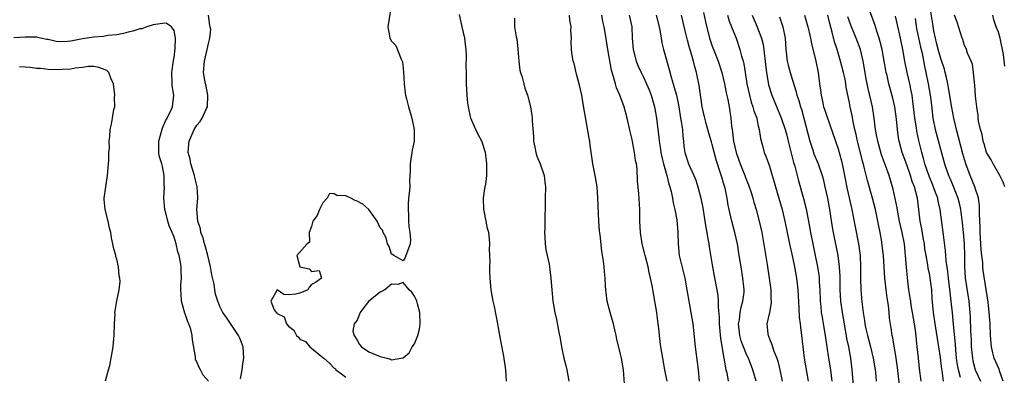
# Model space of a CAD drawing. Units: inches. Extents: x 2610000 to 2613000, y 1518000 to 1521000.
# Drawn here: x 2610854 to 2611026, y 1518630 to 1518692 of the extents above; entities that cross this region are included whole.
import ezdxf

# ---------------------------------------------------------------- set-up
doc = ezdxf.new("R2010")
doc.units = ezdxf.units.IN
doc.header["$MEASUREMENT"] = 0
doc.layers.add('LD26101518_2ft', color=41, linetype='Continuous')

msp = doc.modelspace()

# ---------------------------------------------------------------- linework, layer by layer
at = {"layer": 'LD26101518_2ft'}
for points, elevation in [([(2610919, 1518695), (2610918.32, 1518691), (2610918.62, 1518689.38), (2610918.71, 1518689), (2610919, 1518688.5), (2610919.74, 1518687.74), (2610920.68, 1518685.32), (2610920.85, 1518685), (2610920.88, 1518684.88), (2610921.11, 1518683.11), (2610921.21, 1518681), (2610921.35, 1518679.35), (2610921.43, 1518679), (2610921.62, 1518678.38), (2610921.93, 1518677), (2610922.54, 1518675), (2610922.94, 1518673), (2610922.92, 1518671), (2610922.62, 1518669.38), (2610922.26, 1518667), (2610922.24, 1518665.76), (2610922.15, 1518664.15), (2610922.16, 1518663), (2610922.1, 1518661.9), (2610921.98, 1518661), (2610921.89, 1518659.89), (2610921.87, 1518659), (2610921.96, 1518658.04), (2610921.98, 1518657), (2610922.03, 1518656.03), (2610922.21, 1518655), (2610922.3, 1518653.7), (2610922.25, 1518653), (2610921.76, 1518651.76), (2610921.51, 1518651), (2610921.35, 1518650.65), (2610921, 1518650.04), (2610919.39, 1518651), (2610919.16, 1518651.16), (2610919, 1518651.2), (2610918.55, 1518652.55), (2610918.31, 1518653), (2610918.06, 1518654.06), (2610917.51, 1518655), (2610917.39, 1518655.39), (2610917, 1518655.8), (2610916.51, 1518657), (2610915.01, 1518659.01), (2610913.96, 1518659.96), (2610913, 1518660.49), (2610912.63, 1518660.63), (2610911.91, 1518661), (2610911, 1518661.39), (2610909.46, 1518661.46), (2610909, 1518661.76), (2610908.16, 1518661.84), (2610907.73, 1518661), (2610907, 1518660.2), (2610906.4, 1518659), (2610906, 1518658), (2610905.26, 1518657), (2610905, 1518656.06), (2610904.6, 1518655), (2610904.67, 1518653.33), (2610904.24, 1518653), (2610902.47, 1518651), (2610902.98, 1518649.02), (2610902.96, 1518649), (2610904.62, 1518648.62), (2610905, 1518648.16), (2610906.34, 1518648.34), (2610906.78, 1518647), (2610905.74, 1518646.26), (2610905, 1518645.9), (2610904.58, 1518645.42), (2610904.38, 1518645), (2610903, 1518644.4), (2610902.23, 1518644.23), (2610901, 1518644.12), (2610900.18, 1518644.18), (2610899, 1518644.99), (2610897.93, 1518643), (2610898.51, 1518641.49), (2610898.85, 1518641), (2610898.93, 1518640.93), (2610899, 1518640.82), (2610900.25, 1518640.25), (2610900.62, 1518639), (2610901, 1518638.6), (2610901.94, 1518637.94), (2610902.38, 1518637), (2610902.72, 1518636.72), (2610903, 1518636.35), (2610903.95, 1518635.95), (2610904.75, 1518635), (2610905, 1518634.77), (2610906.35, 1518633.65), (2610907, 1518633.16), (2610907.14, 1518633), (2610908.13, 1518632.13), (2610909, 1518631.26), (2610909.18, 1518631.18), (2610909.27, 1518631), (2610910.26, 1518630.26), (2610911, 1518629.67)], 7578), ([(2611015.38, 1518629), (2611015.16, 1518630.84), (2611015.11, 1518631.11), (2611015, 1518632.11), (2611014.86, 1518633.14), (2611014.59, 1518635), (2611013.94, 1518639), (2611013.67, 1518641), (2611013.45, 1518643.45), (2611013.35, 1518645), (2611013.1, 1518647), (2611013, 1518647.53), (2611012.74, 1518648.74), (2611012.65, 1518649.35), (2611012.35, 1518651), (2611012.17, 1518652.17), (2611012.07, 1518653), (2611011.86, 1518654.14), (2611011.63, 1518655.63), (2611011.35, 1518657), (2611011.12, 1518659), (2611010.85, 1518661), (2611010.31, 1518663), (2611009.94, 1518663.94), (2611009.65, 1518665), (2611009, 1518666.84), (2611008.2, 1518669), (2611007.65, 1518671), (2611007.55, 1518671.55), (2611007.35, 1518673), (2611007.18, 1518674.82), (2611006.88, 1518677), (2611006.53, 1518678.53), (2611005.86, 1518681), (2611005.54, 1518682.46), (2611005.41, 1518683), (2611005.33, 1518683.33), (2611005.05, 1518685), (2611004.67, 1518687), (2611004.36, 1518688.36), (2611004.17, 1518689), (2611003.76, 1518690.24), (2611003.41, 1518691.41), (2611001.8, 1518695.8)], 7608), ([(2611025.84, 1518629), (2611025.21, 1518630.79), (2611025.11, 1518631.11), (2611024.26, 1518633), (2611024.04, 1518633.96), (2611023.76, 1518635), (2611023.63, 1518637), (2611023.56, 1518639), (2611023.4, 1518641), (2611023.19, 1518642.81), (2611022.34, 1518648.34), (2611022.29, 1518649), (2611022.25, 1518649.75), (2611022.1, 1518651), (2611022, 1518652), (2611021.81, 1518655), (2611021.8, 1518655.8), (2611021.68, 1518658.33), (2611021.7, 1518659), (2611021.7, 1518659.7), (2611021.51, 1518661), (2611021.42, 1518661.42), (2611021, 1518662.59), (2611020.87, 1518663), (2611020.04, 1518665), (2611019.3, 1518667), (2611018.77, 1518668.77), (2611017.65, 1518673), (2611017.22, 1518675), (2611016.88, 1518676.88), (2611016.3, 1518680.3), (2611016.16, 1518681), (2611015.91, 1518682.09), (2611015.71, 1518683), (2611015.56, 1518683.56), (2611015, 1518685.24), (2611014.59, 1518686.59), (2611014.2, 1518688.2), (2611013.99, 1518689), (2611013.73, 1518690.27), (2611013.51, 1518691.51), (2611012.96, 1518695)], 7614), ([(2610973.5, 1518693.5), (2610973.84, 1518691.84), (2610974.53, 1518689), (2610975, 1518687.62), (2610975.38, 1518686.62), (2610976.03, 1518685), (2610976.66, 1518683), (2610977.14, 1518681), (2610977.44, 1518679.44), (2610977.71, 1518678.29), (2610977.95, 1518677), (2610978.26, 1518675), (2610978.37, 1518673.63), (2610978.46, 1518673), (2610978.56, 1518672.56), (2610978.72, 1518671), (2610979.18, 1518669), (2610979.66, 1518667.66), (2610979.88, 1518667), (2610980.69, 1518665), (2610981, 1518664.18), (2610981.35, 1518663.35), (2610981.84, 1518661.84), (2610982.11, 1518661), (2610982.29, 1518660.29), (2610982.68, 1518659), (2610983.22, 1518657), (2610983.65, 1518655), (2610984.62, 1518649.38), (2610984.97, 1518647), (2610985.23, 1518645), (2610985.26, 1518643.26), (2610985.28, 1518643), (2610985.28, 1518642.72), (2610984.99, 1518641.01), (2610984.57, 1518639), (2610984.71, 1518637.29), (2610984.76, 1518637), (2610984.85, 1518636.85), (2610985, 1518636.41), (2610985.42, 1518635.42), (2610985.51, 1518635), (2610985.75, 1518634.25), (2610986.27, 1518633), (2610986.47, 1518632.47), (2610986.83, 1518631), (2610987.24, 1518629)], 7594), ([(2610887.01, 1518629), (2610886.07, 1518630.07), (2610885.64, 1518631), (2610885.37, 1518631.37), (2610885, 1518632.37), (2610884.78, 1518632.78), (2610884.73, 1518633.27), (2610884.22, 1518636.22), (2610884.18, 1518637), (2610883.93, 1518638.07), (2610883.58, 1518639), (2610883.39, 1518639.39), (2610883, 1518640.59), (2610882.87, 1518640.87), (2610882.29, 1518643), (2610882.25, 1518644.25), (2610882.19, 1518645), (2610882.21, 1518645.79), (2610882.3, 1518647), (2610882.25, 1518648.25), (2610882.26, 1518649), (2610882.16, 1518649.84), (2610881.9, 1518651), (2610881.65, 1518651.65), (2610881.36, 1518653), (2610881, 1518654.2), (2610880.69, 1518655), (2610880.17, 1518656.17), (2610879.94, 1518657), (2610879.56, 1518658.44), (2610879.4, 1518659), (2610879.2, 1518661), (2610879.31, 1518663), (2610879.3, 1518663.3), (2610879.3, 1518665), (2610879, 1518666.54), (2610878.88, 1518667), (2610878.42, 1518668.42), (2610878.36, 1518669), (2610878.33, 1518670.33), (2610878.37, 1518671), (2610878.91, 1518673.09), (2610879, 1518673.27), (2610879.49, 1518674.51), (2610879.79, 1518675), (2610880.55, 1518676.55), (2610880.75, 1518677), (2610880.98, 1518679), (2610880.7, 1518680.7), (2610880.67, 1518681), (2610880.67, 1518681.33), (2610880.59, 1518683), (2610880.9, 1518685.1), (2610881, 1518685.63), (2610881.22, 1518687.22), (2610881.25, 1518689), (2610881, 1518690.33), (2610880.55, 1518691), (2610879.61, 1518691.61), (2610879, 1518691.57), (2610877.34, 1518691.34), (2610877, 1518691.21), (2610876.27, 1518691), (2610875.35, 1518690.65), (2610875, 1518690.62), (2610873.8, 1518690.2), (2610873, 1518690.02), (2610872.2, 1518689.8), (2610871, 1518689.58), (2610869.46, 1518689.46), (2610868.68, 1518689.32), (2610867, 1518689.2), (2610865, 1518688.88), (2610863, 1518688.47), (2610862.42, 1518688.42), (2610861, 1518688.38), (2610860.42, 1518688.42), (2610859, 1518688.74), (2610858.77, 1518688.77), (2610857.68, 1518689), (2610857, 1518689.2), (2610855, 1518689.2), (2610853, 1518689.04)], 7574), ([(2610892.62, 1518629.38), (2610892.9, 1518631), (2610893, 1518632), (2610893.18, 1518633), (2610893.06, 1518635), (2610892.51, 1518636.51), (2610892.29, 1518637), (2610890.16, 1518640.16), (2610889.55, 1518641), (2610889, 1518642.06), (2610888.64, 1518643), (2610888.23, 1518644.23), (2610888.15, 1518645), (2610888.01, 1518645.99), (2610887.6, 1518647.6), (2610887.35, 1518649), (2610886.88, 1518651), (2610886.5, 1518652.5), (2610886.33, 1518653), (2610886.09, 1518654.09), (2610885.7, 1518655), (2610885.64, 1518655.64), (2610885.15, 1518657), (2610885, 1518659), (2610885.17, 1518661), (2610885.14, 1518661.14), (2610885.04, 1518663), (2610884.61, 1518664.61), (2610884.56, 1518665), (2610883.94, 1518667), (2610883.81, 1518667.81), (2610883.49, 1518669), (2610883.56, 1518670.44), (2610883.63, 1518671), (2610884.54, 1518673), (2610885, 1518673.76), (2610885.56, 1518674.44), (2610885.93, 1518675), (2610886.67, 1518676.67), (2610886.83, 1518677), (2610886.92, 1518679), (2610886.6, 1518680.6), (2610886.49, 1518681), (2610886.36, 1518681.64), (2610886.15, 1518683), (2610886.34, 1518685), (2610886.8, 1518687), (2610887, 1518688.07), (2610887.25, 1518689), (2610887.44, 1518690.56), (2610887.32, 1518691), (2610887.24, 1518691.24), (2610887, 1518693)], 7576), ([(2610939.09, 1518629), (2610938.96, 1518631), (2610938.62, 1518633.38), (2610938.06, 1518636.06), (2610937.67, 1518638.33), (2610937.54, 1518639), (2610937, 1518642.04), (2610936.77, 1518643), (2610936.4, 1518645), (2610936.22, 1518647), (2610936.18, 1518648.18), (2610936.16, 1518649), (2610936.21, 1518649.79), (2610936.17, 1518651), (2610936.11, 1518652.11), (2610936.16, 1518653), (2610936.13, 1518653.87), (2610935.96, 1518655), (2610935.73, 1518655.73), (2610935.54, 1518657), (2610935.19, 1518658.81), (2610935.14, 1518659), (2610935.07, 1518661), (2610935.28, 1518662.72), (2610935.46, 1518663.46), (2610935.65, 1518665), (2610935.61, 1518666.39), (2610935.65, 1518667), (2610935.59, 1518667.58), (2610935.38, 1518669), (2610934.83, 1518670.83), (2610934.76, 1518671), (2610934.13, 1518672.13), (2610933.7, 1518673), (2610933, 1518674.62), (2610932.86, 1518675), (2610932.42, 1518677), (2610932.33, 1518677.67), (2610932.2, 1518679), (2610932.09, 1518681), (2610932.1, 1518681.9), (2610932.06, 1518683), (2610932.04, 1518684.04), (2610932.08, 1518685.92), (2610932.05, 1518687), (2610931.92, 1518687.92), (2610931.81, 1518689), (2610931.32, 1518691), (2610931.29, 1518691.29), (2610930.86, 1518693.14)], 7580), ([(2610940.48, 1518692.48), (2610940.48, 1518691), (2610940.75, 1518689.25), (2610940.86, 1518688.86), (2610941.05, 1518687.05), (2610941.21, 1518685), (2610941.42, 1518683.42), (2610941.54, 1518683), (2610941.82, 1518682.18), (2610942.1, 1518681), (2610942.25, 1518680.25), (2610942.72, 1518679), (2610943.24, 1518677), (2610943.5, 1518675.5), (2610943.54, 1518675), (2610943.54, 1518674.46), (2610943.79, 1518671.79), (2610943.81, 1518671), (2610944.04, 1518669.96), (2610944.22, 1518669), (2610944.38, 1518668.38), (2610944.97, 1518667), (2610945.68, 1518665), (2610945.78, 1518663.78), (2610945.87, 1518663), (2610945.81, 1518661), (2610945.84, 1518659.84), (2610945.82, 1518659), (2610945.77, 1518658.23), (2610945.78, 1518657), (2610945.75, 1518655.75), (2610945.7, 1518655), (2610945.76, 1518654.24), (2610945.82, 1518653), (2610945.96, 1518651.96), (2610946.19, 1518651), (2610946.51, 1518649.49), (2610946.6, 1518649), (2610946.84, 1518647), (2610946.99, 1518644.99), (2610947.16, 1518643), (2610947.5, 1518641), (2610947.78, 1518639.78), (2610948.13, 1518637.87), (2610948.44, 1518636.44), (2610948.67, 1518635), (2610949.1, 1518633), (2610949.48, 1518631.48), (2610949.59, 1518631), (2610949.98, 1518629)], 7582), ([(2610959.74, 1518627.74), (2610959.49, 1518631), (2610959.16, 1518633), (2610959, 1518633.74), (2610958.36, 1518636.36), (2610958.24, 1518637), (2610957.99, 1518637.99), (2610957.79, 1518639), (2610957.19, 1518641), (2610956.65, 1518643), (2610956.5, 1518644.5), (2610956.44, 1518645), (2610956.39, 1518645.61), (2610956.33, 1518647), (2610956.19, 1518648.19), (2610956.13, 1518649), (2610956.03, 1518649.97), (2610955.72, 1518651.72), (2610955.42, 1518654.58), (2610955.32, 1518655.32), (2610955.21, 1518657), (2610955.04, 1518661), (2610954.88, 1518663), (2610954.54, 1518665), (2610954.15, 1518667), (2610953.69, 1518670.31), (2610953.61, 1518671), (2610953.53, 1518671.53), (2610952.49, 1518677.51), (2610952.21, 1518679), (2610951.77, 1518681), (2610951.32, 1518682.68), (2610951, 1518684.06), (2610950.81, 1518684.81), (2610950.73, 1518685), (2610950.5, 1518686.5), (2610950.45, 1518687), (2610950.38, 1518688.38), (2610950.45, 1518689), (2610950.32, 1518690.32), (2610950.35, 1518691), (2610950.16, 1518692.16), (2610950.06, 1518693)], 7584), ([(2610967.12, 1518629), (2610966.75, 1518631), (2610966.35, 1518633), (2610966.02, 1518635), (2610965.93, 1518635.93), (2610965.79, 1518637), (2610965.72, 1518637.72), (2610965.51, 1518639.51), (2610965.32, 1518641), (2610965, 1518643.01), (2610964.68, 1518644.68), (2610964.55, 1518645.45), (2610964.23, 1518647), (2610963.99, 1518647.99), (2610963.8, 1518649), (2610963.28, 1518651), (2610963.23, 1518651.23), (2610962.76, 1518653), (2610962.46, 1518655), (2610962.38, 1518657), (2610962.35, 1518659), (2610962.16, 1518661.84), (2610961.98, 1518663.98), (2610961.87, 1518666.13), (2610961.75, 1518667), (2610961.61, 1518667.61), (2610961.45, 1518669), (2610961.09, 1518670.91), (2610961, 1518671.3), (2610960.65, 1518672.65), (2610960.14, 1518675), (2610959.65, 1518677), (2610958.89, 1518679), (2610958.29, 1518680.29), (2610958.09, 1518681), (2610957.78, 1518682.22), (2610957.53, 1518683), (2610957.42, 1518683.42), (2610956.8, 1518687), (2610956.56, 1518688.56), (2610956.35, 1518689.65), (2610956.12, 1518691), (2610955.91, 1518691.91), (2610955.71, 1518693)], 7586), ([(2610960.47, 1518693), (2610960.95, 1518691), (2610961.05, 1518689), (2610961.17, 1518687), (2610961.72, 1518685), (2610962.09, 1518684.09), (2610962.6, 1518683), (2610963, 1518682.2), (2610963.54, 1518681), (2610963.97, 1518679.97), (2610964.34, 1518679), (2610964.92, 1518677), (2610965.25, 1518675), (2610965.5, 1518673), (2610965.69, 1518671.69), (2610965.73, 1518671), (2610965.93, 1518669.93), (2610966.02, 1518669), (2610966.19, 1518668.19), (2610966.47, 1518667), (2610967.06, 1518665), (2610967.45, 1518663.45), (2610967.61, 1518663), (2610967.83, 1518662.17), (2610968.07, 1518661), (2610968.2, 1518660.2), (2610968.5, 1518659), (2610968.8, 1518657.2), (2610968.97, 1518655), (2610969.04, 1518653), (2610969.26, 1518651), (2610969.58, 1518649.58), (2610970.21, 1518647), (2610970.63, 1518644.63), (2610970.9, 1518643), (2610971.29, 1518641), (2610971.61, 1518639), (2610972.05, 1518635), (2610972.53, 1518631), (2610972.74, 1518629)], 7588), ([(2610965.21, 1518693), (2610965.73, 1518691), (2610965.92, 1518690.08), (2610966.07, 1518689), (2610966.21, 1518688.21), (2610966.5, 1518687), (2610966.62, 1518686.62), (2610967.51, 1518683.51), (2610967.85, 1518682.15), (2610968.19, 1518681), (2610968.38, 1518680.38), (2610968.74, 1518679), (2610969.16, 1518677), (2610969.48, 1518675), (2610969.6, 1518674.4), (2610969.8, 1518673), (2610969.86, 1518671.86), (2610970.01, 1518671), (2610970.07, 1518670.07), (2610970.23, 1518669), (2610970.86, 1518667), (2610971.78, 1518665), (2610972.13, 1518664.13), (2610972.48, 1518663), (2610973, 1518661), (2610973.34, 1518659.34), (2610973.73, 1518657), (2610973.89, 1518655.89), (2610974.08, 1518655), (2610974.16, 1518654.16), (2610974.41, 1518653), (2610974.48, 1518652.48), (2610975.05, 1518649), (2610975.37, 1518647.37), (2610975.82, 1518645), (2610975.97, 1518643.97), (2610976.06, 1518643), (2610976.03, 1518641.97), (2610976.2, 1518640.2), (2610976.19, 1518639), (2610976.45, 1518636.45), (2610977.06, 1518633), (2610977.32, 1518631.32), (2610977.41, 1518631), (2610977.53, 1518630.47), (2610977.79, 1518629)], 7590), ([(2610982.68, 1518629), (2610982.11, 1518631), (2610981.32, 1518633), (2610981, 1518633.67), (2610980.48, 1518635), (2610980.08, 1518636.08), (2610979.85, 1518637), (2610979.62, 1518639), (2610979.75, 1518639.75), (2610979.89, 1518641), (2610980.06, 1518641.94), (2610980.37, 1518643), (2610980.57, 1518644.57), (2610980.58, 1518645), (2610980.52, 1518645.48), (2610980.38, 1518647), (2610980.05, 1518649), (2610979.74, 1518651), (2610979.4, 1518653), (2610978.94, 1518655), (2610978.42, 1518657), (2610978.28, 1518657.72), (2610977.81, 1518659.81), (2610977.62, 1518661), (2610977.24, 1518662.76), (2610977, 1518663.61), (2610976.67, 1518664.67), (2610976.42, 1518665.58), (2610975.71, 1518667.71), (2610975, 1518670.4), (2610974.85, 1518670.85), (2610974.39, 1518672.39), (2610973.94, 1518674.06), (2610973.7, 1518675), (2610973.27, 1518677), (2610973, 1518678.67), (2610972.71, 1518680.71), (2610972.25, 1518683), (2610971.97, 1518683.97), (2610971.73, 1518685), (2610971.22, 1518686.78), (2610971.11, 1518687.11), (2610971, 1518687.52), (2610970.66, 1518688.66), (2610970.26, 1518690.26), (2610969.63, 1518693)], 7592), ([(2610977.66, 1518693), (2610977.98, 1518691.98), (2610978.4, 1518691), (2610979.16, 1518689), (2610979.85, 1518687), (2610980.14, 1518685.86), (2610980.4, 1518685), (2610980.53, 1518684.53), (2610980.78, 1518683), (2610981.06, 1518681), (2610981.49, 1518679), (2610981.82, 1518677.82), (2610982.12, 1518677), (2610982.29, 1518676.29), (2610982.77, 1518675), (2610983, 1518673.91), (2610983.21, 1518673), (2610983.43, 1518671.43), (2610983.77, 1518670.23), (2610984.08, 1518669), (2610984.35, 1518668.35), (2610985, 1518666.6), (2610985.49, 1518665), (2610985.82, 1518663.82), (2610986.04, 1518663), (2610987.23, 1518659), (2610987.7, 1518657), (2610988.48, 1518653), (2610989, 1518650.7), (2610989.35, 1518649), (2610989.72, 1518647), (2610989.96, 1518645), (2610990.15, 1518641.85), (2610990.22, 1518640.22), (2610990.38, 1518639), (2610990.42, 1518638.42), (2610990.6, 1518637), (2610990.81, 1518635), (2610991.06, 1518633), (2610991.77, 1518629)], 7596), ([(2610981.96, 1518693), (2610982.87, 1518691), (2610983, 1518690.65), (2610983.6, 1518689), (2610983.88, 1518687.88), (2610984.01, 1518687), (2610984.12, 1518685.88), (2610984.24, 1518685), (2610984.31, 1518684.31), (2610984.47, 1518683), (2610984.86, 1518680.86), (2610985.44, 1518679), (2610986.47, 1518676.47), (2610987.07, 1518675.07), (2610987.77, 1518673), (2610988.02, 1518672.01), (2610988.29, 1518671), (2610989.22, 1518667.22), (2610989.41, 1518666.59), (2610990.07, 1518664.07), (2610990.97, 1518660.97), (2610991.38, 1518659.38), (2610991.81, 1518657), (2610992.15, 1518655), (2610992.55, 1518653), (2610992.98, 1518651), (2610993.38, 1518649), (2610993.6, 1518647.6), (2610993.67, 1518647), (2610993.69, 1518646.31), (2610993.78, 1518645), (2610993.84, 1518643), (2610993.95, 1518642.05), (2610994.04, 1518641), (2610994.18, 1518640.18), (2610994.4, 1518639), (2610994.75, 1518637), (2610995.02, 1518635.02), (2610995.33, 1518633), (2610995.66, 1518631), (2610995.92, 1518629)], 7598), ([(2610986.73, 1518692.73), (2610987.33, 1518691), (2610987.72, 1518689), (2610987.86, 1518687), (2610988, 1518686), (2610988.1, 1518685), (2610988.27, 1518684.27), (2610988.61, 1518683), (2610989, 1518681.66), (2610989.64, 1518679.64), (2610989.79, 1518679), (2610990.11, 1518678.11), (2610990.42, 1518677), (2610990.58, 1518676.58), (2610991.01, 1518675), (2610992.05, 1518671), (2610992.59, 1518669.41), (2610992.78, 1518668.78), (2610993.52, 1518667), (2610994.19, 1518665), (2610994.37, 1518664.37), (2610994.7, 1518663), (2610995.12, 1518661), (2610995.47, 1518659), (2610995.95, 1518655.95), (2610996.12, 1518655), (2610996.93, 1518651), (2610997.19, 1518649), (2610997.28, 1518647.28), (2610997.29, 1518645), (2610997.39, 1518643), (2610997.69, 1518641), (2610998.05, 1518639), (2610998.18, 1518638.18), (2610998.4, 1518637), (2610998.48, 1518636.48), (2610998.79, 1518635), (2610999.16, 1518633), (2610999.41, 1518631), (2610999.82, 1518626.18)], 7600), ([(2610991.13, 1518693), (2610991.73, 1518691), (2610991.96, 1518690.04), (2610992.18, 1518689), (2610992.3, 1518688.3), (2610993.1, 1518685), (2610993.49, 1518683), (2610993.75, 1518681), (2610993.92, 1518679.92), (2610994.01, 1518679), (2610994.31, 1518677.69), (2610994.47, 1518677), (2610994.59, 1518676.59), (2610995, 1518675.37), (2610997, 1518669.63), (2610997.56, 1518667.56), (2610997.69, 1518667), (2610998.1, 1518665), (2610998.58, 1518662.58), (2610999.41, 1518659), (2611000, 1518656), (2611000.55, 1518653), (2611000.62, 1518652.62), (2611000.82, 1518651), (2611000.92, 1518649), (2611000.92, 1518647), (2611000.96, 1518645), (2611001.13, 1518642.87), (2611001.37, 1518641), (2611001.61, 1518639.61), (2611001.66, 1518639), (2611001.83, 1518638.17), (2611002.1, 1518637), (2611002.65, 1518635), (2611003.14, 1518633), (2611003.45, 1518631), (2611003.51, 1518630.49), (2611003.65, 1518629)], 7602), ([(2611007.78, 1518627.78), (2611007.39, 1518631.39), (2611007.16, 1518633), (2611006.57, 1518636.57), (2611006.45, 1518637), (2611006.27, 1518638.27), (2611005.99, 1518639.99), (2611005.91, 1518641), (2611005.78, 1518642.22), (2611005.55, 1518643.55), (2611005.36, 1518645), (2611005.14, 1518647), (2611004.9, 1518651), (2611004.71, 1518652.71), (2611004.62, 1518653.38), (2611004.33, 1518655), (2611004.1, 1518656.1), (2611003.93, 1518657), (2611003.5, 1518659), (2611002.99, 1518661.01), (2611002.11, 1518664.12), (2611001.55, 1518666.45), (2611001.3, 1518667.3), (2611000.38, 1518671), (2611000.14, 1518672.14), (2610999.93, 1518673), (2610999.62, 1518674.38), (2610999.44, 1518675.45), (2610999.12, 1518677), (2610999, 1518677.7), (2610998.42, 1518680.42), (2610998.34, 1518681), (2610998.2, 1518681.8), (2610997.93, 1518683), (2610997.41, 1518685), (2610996.81, 1518687), (2610996.37, 1518688.37), (2610995.97, 1518690.03), (2610995.54, 1518691.54), (2610995.19, 1518693)], 7604), ([(2611011.51, 1518629), (2611011.22, 1518631.22), (2611011.03, 1518633), (2611010.83, 1518635), (2611010.57, 1518637.43), (2611010.34, 1518639), (2611010, 1518641), (2611009.78, 1518642.22), (2611009.67, 1518643), (2611009.6, 1518643.6), (2611009.37, 1518645), (2611009.1, 1518647.1), (2611008.93, 1518648.93), (2611008.79, 1518651), (2611008.59, 1518653), (2611008.19, 1518655), (2611007.73, 1518657), (2611007.42, 1518658.58), (2611007.31, 1518659.31), (2611006.97, 1518660.97), (2611006.59, 1518662.59), (2611005.9, 1518665), (2611005.3, 1518666.7), (2611004.6, 1518668.6), (2611003.91, 1518671), (2611003.78, 1518671.78), (2611003.54, 1518673), (2611003.3, 1518675), (2611002.98, 1518677), (2611002.22, 1518680.22), (2611002.06, 1518681), (2611001.85, 1518682.15), (2611001.7, 1518683), (2611001.62, 1518683.62), (2611001.37, 1518685), (2611000.9, 1518687), (2611000.17, 1518689), (2610999.35, 1518691), (2610999, 1518691.92), (2610998.72, 1518692.72)], 7606), ([(2611018.39, 1518629.61), (2611018.02, 1518631), (2611017.85, 1518631.85), (2611017.69, 1518633), (2611017.54, 1518634.46), (2611017.47, 1518635.47), (2611017.12, 1518638.88), (2611016.96, 1518640.96), (2611016.76, 1518643), (2611016.55, 1518644.55), (2611016.45, 1518645.55), (2611016.26, 1518647), (2611016.16, 1518648.16), (2611015.89, 1518650.12), (2611015.78, 1518651.78), (2611015.38, 1518654.62), (2611014.84, 1518659), (2611014.48, 1518660.48), (2611014.39, 1518661), (2611014, 1518662), (2611013.67, 1518663), (2611012.88, 1518664.88), (2611012.16, 1518667), (2611011.92, 1518667.92), (2611011.59, 1518669), (2611011.09, 1518671.09), (2611010.74, 1518672.74), (2611010.66, 1518673.34), (2611010.38, 1518675), (2611010.16, 1518677), (2611010.02, 1518677.98), (2611009.92, 1518679), (2611009.78, 1518679.78), (2611009.52, 1518681), (2611009.07, 1518683), (2611008.66, 1518685), (2611008.28, 1518687), (2611007.88, 1518689), (2611007.36, 1518691.36), (2611007, 1518692.82)], 7610), ([(2611010.43, 1518692.43), (2611010.71, 1518690.71), (2611011.4, 1518687.4), (2611011.65, 1518686.35), (2611012.09, 1518684.09), (2611012.34, 1518683), (2611012.75, 1518681), (2611013.09, 1518679), (2611013.28, 1518677.28), (2611013.56, 1518675), (2611013.97, 1518673), (2611015.58, 1518667), (2611016.28, 1518665), (2611016.51, 1518664.51), (2611017.09, 1518663.09), (2611017.89, 1518661), (2611018.12, 1518660.12), (2611018.37, 1518659), (2611018.67, 1518656.67), (2611018.84, 1518655), (2611019.01, 1518653), (2611019.08, 1518650.92), (2611019.08, 1518649), (2611019.19, 1518647), (2611019.83, 1518643), (2611020.01, 1518641), (2611020.06, 1518640.06), (2611020.14, 1518637.86), (2611020.23, 1518636.23), (2611020.26, 1518635), (2611020.44, 1518633), (2611020.54, 1518632.54), (2611020.95, 1518631), (2611021, 1518630.86), (2611021.89, 1518629)], 7612), ([(2611026.1, 1518663), (2611025.82, 1518663.83), (2611025.22, 1518665), (2611024.05, 1518667), (2611023.72, 1518667.72), (2611023, 1518668.82), (2611022.93, 1518669), (2611022.53, 1518670.53), (2611022.35, 1518671), (2611022.15, 1518672.15), (2611021.87, 1518673), (2611021.54, 1518674.46), (2611021.48, 1518675), (2611021.45, 1518675.45), (2611021.2, 1518677), (2611021, 1518678.87), (2611020.86, 1518680.86), (2611020.79, 1518681.21), (2611020.62, 1518683), (2611020.44, 1518684.44), (2611020.22, 1518685), (2611019.61, 1518686.39), (2611019.43, 1518687), (2611019, 1518687.92), (2611018.75, 1518688.75), (2611018.65, 1518689), (2611017.8, 1518691.8), (2611017.33, 1518693)], 7616), ([(2611026.1, 1518684.1), (2611025.88, 1518686.12), (2611025.32, 1518689), (2611025, 1518690.07), (2611024.61, 1518691), (2611024.21, 1518692.21), (2611024.04, 1518693)], 7618), ([(2610869.06, 1518629.06), (2610869.58, 1518631), (2610869.76, 1518631.76), (2610870.35, 1518635), (2610870.47, 1518636.47), (2610870.54, 1518637), (2610870.61, 1518639), (2610870.7, 1518640.7), (2610870.69, 1518641), (2610870.72, 1518641.28), (2610871.02, 1518643.02), (2610871.39, 1518645), (2610871.57, 1518646.43), (2610871.51, 1518647), (2610871.43, 1518647.43), (2610871.3, 1518649), (2610871, 1518650.32), (2610870.83, 1518650.83), (2610870.81, 1518651), (2610870.4, 1518652.4), (2610870.31, 1518653), (2610870.07, 1518654.07), (2610869.97, 1518655), (2610869.74, 1518655.74), (2610869.48, 1518657), (2610868.97, 1518659), (2610868.8, 1518660.8), (2610868.79, 1518661), (2610869.4, 1518665), (2610869.55, 1518667), (2610869.63, 1518667.63), (2610869.64, 1518669), (2610869.73, 1518669.73), (2610869.68, 1518671), (2610869.77, 1518671.77), (2610869.83, 1518673), (2610870.07, 1518673.93), (2610870.27, 1518675), (2610870.5, 1518676.5), (2610870.64, 1518677), (2610870.62, 1518678.62), (2610870.67, 1518679), (2610870.45, 1518681), (2610869.97, 1518682.03), (2610869.62, 1518683), (2610869.3, 1518683.3), (2610869, 1518683.44), (2610867.88, 1518683.88), (2610867, 1518684.04), (2610866.05, 1518684.05), (2610865, 1518683.87), (2610863.74, 1518683.74), (2610863, 1518683.56), (2610861.53, 1518683.53), (2610861, 1518683.47), (2610859, 1518683.54), (2610857.67, 1518683.67), (2610857, 1518683.71), (2610855.87, 1518683.87), (2610855, 1518683.9), (2610853.99, 1518683.99)], 7572)]:
    msp.add_lwpolyline(points, dxfattribs=dict(at, elevation=elevation))
at = {"layer": 'LD26101518_2ft', "elevation": 7578}
msp.add_lwpolyline([(2610923, 1518635.53), (2610923.61, 1518637), (2610923.89, 1518638.11), (2610923.99, 1518639), (2610923.93, 1518641), (2610923.5, 1518642.5), (2610923.4, 1518643), (2610923.3, 1518643.3), (2610923, 1518643.85), (2610922.54, 1518644.54), (2610922.05, 1518645), (2610921, 1518646.28), (2610920.08, 1518645.92), (2610919, 1518645.97), (2610917.84, 1518645), (2610917, 1518644.55), (2610915.04, 1518643), (2610914.13, 1518641.87), (2610913.51, 1518641), (2610913, 1518639.68), (2610912.49, 1518639), (2610912.24, 1518637.76), (2610912.46, 1518637), (2610913, 1518636.15), (2610913.42, 1518635.42), (2610913.73, 1518635), (2610915, 1518634.13), (2610917, 1518633.3), (2610918.18, 1518633), (2610918.82, 1518632.82), (2610919, 1518632.7), (2610920.94, 1518633.06), (2610921, 1518633.1), (2610922.07, 1518633.93), (2610922.62, 1518635)], close=True, dxfattribs=at)

doc.saveas('drawing.dxf')
